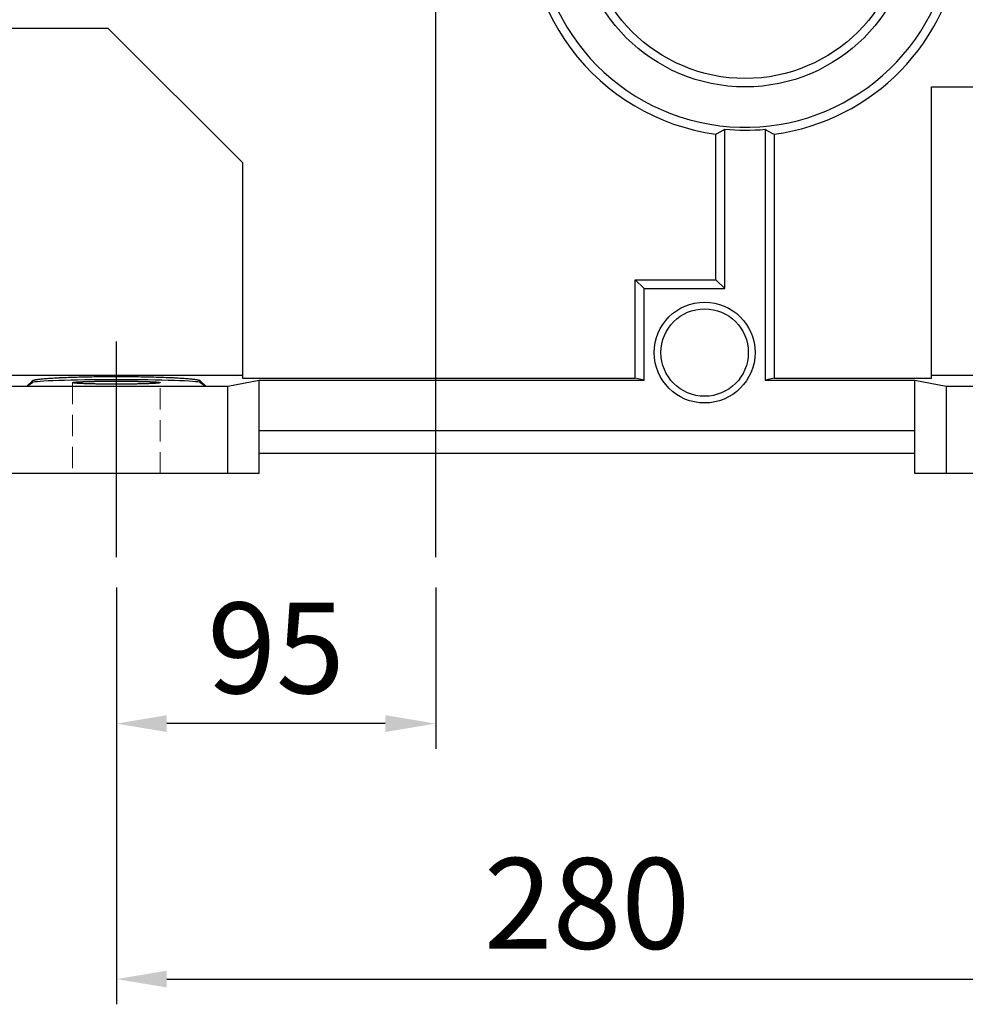
# Model space of a CAD drawing. Extents: x 889 to 5851, y -436 to 3143.
# Drawn here: x 2906 to 3187, y 981 to 1274 of the extents above; entities that cross this region are included whole.
import ezdxf

# ---------------------------------------------------------------- set-up
doc = ezdxf.new("R2010")
doc.units = 0
doc.header["$MEASUREMENT"] = 0
for name, pattern in [('CENTER', [50.8, 31.75, -6.35, 6.35, -6.35]), ('Dashed', [2, 1, -1]), ('HIDDEN', [9.525, 6.35, -3.175])]:
    doc.linetypes.add(name, pattern=pattern)
doc.layers.add('3中心线层', color=1, linetype='CENTER')
doc.layers.add('CENTER', color=1, linetype='CENTER')
doc.layers.add('AM_3', color=7, linetype='Dashed', lineweight=5)
doc.styles.add('MX_NOTE_STANDARD', font='txt.shx', dxfattribs={"height": 3.15, "bigfont": 'extfont.shx'})
doc.dimstyles.new('MXDIMSTYLE', dxfattribs={"dimtxt": 3.15, "dimasz": 2.5, "dimexe": 1.5, "dimexo": 1, "dimgap": 1, "dimtad": 1, "dimdec": 4, "dimdsep": 46, "dimtxsty": 'MX_NOTE_STANDARD', "dimcen": 2.5, "dimadec": 0, "dimazin": 0, "dimtfac": 1, "dimtdec": 4, "dimtmove": 2, "dimatfit": 3, "dimfxl": 0, "dimtolj": 1, "dimarcsym": 0})

# ---------------------------------------------------------------- blocks, each defined once
blk = doc.blocks.new('*D46')
at = {"color": 3, "lineweight": -2}
for p, q in [((2934.36, 1105.24), (2934.36, 1057.24)), ((3029.36, 1105.24), (3029.36, 1057.24)), ((3014.36, 1064.74), (2949.36, 1064.74))]:
    blk.add_line(p, q, dxfattribs=at)
at = {"color": 3}
for points in [[(2949.36, 1067.24), (2949.36, 1062.24), (2934.36, 1064.74)], [(3014.36, 1062.24), (3014.36, 1067.24), (3029.36, 1064.74)]]:
    blk.add_solid(points, dxfattribs=at)
at = {"layer": 'DEFPOINTS', "color": 0}
for p in [(2934.36, 1114.24), (3029.36, 1114.24), (2934.36, 1064.74)]:
    blk.add_point(p, dxfattribs=at)
at = {"color": 3, "linetype": 'Continuous', "lineweight": 15, "insert": (2981.86, 1087.24), "char_height": 27, "attachment_point": 5}
blk.add_mtext('\\A1;95', dxfattribs=at)
blk = doc.blocks.new('*D47')
at = {"color": 3, "lineweight": -2}
for p, q in [((2934.36, 1105.24), (2934.36, 981.25)), ((3214.36, 1105.24), (3214.36, 981.25)), ((2949.36, 988.75), (3199.36, 988.75))]:
    blk.add_line(p, q, dxfattribs=at)
at = {"color": 3}
for points in [[(2949.36, 991.25), (2949.36, 986.25), (2934.36, 988.75)], [(3199.36, 986.25), (3199.36, 991.25), (3214.36, 988.75)]]:
    blk.add_solid(points, dxfattribs=at)
at = {"layer": 'DEFPOINTS', "color": 0}
for p in [(2934.36, 1114.24), (3214.36, 1114.24), (3214.36, 988.75)]:
    blk.add_point(p, dxfattribs=at)
at = {"color": 3, "linetype": 'Continuous', "lineweight": 15, "insert": (3074.36, 1011.25), "char_height": 27, "attachment_point": 5}
blk.add_mtext('\\A1;280', dxfattribs=at)

msp = doc.modelspace()

# ---------------------------------------------------------------- linework, layer by layer
for p, q in [((2857.72, 1271.6), (2931.86, 1271.6)), ((2931.86, 1271.6), (2971.86, 1231.6)), ((3176.86, 1254.1), (3370.62, 1254.1)), ((3176.86, 1167.45), (3176.86, 1254.1)), ((3112.68, 1240.04), (3113.13, 1240.28)), ((3112.68, 1196.77), (3112.68, 1240.04)), ((3113.13, 1240.28), (3114.03, 1240.77)), ((3114.03, 1240.77), (3114.92, 1241.26)), ((3114.92, 1241.26), (3115.36, 1241.51)), ((3115.36, 1194.1), (3115.36, 1241.51)), ((3127.36, 1241.49), (3127.36, 1166.93)), ((3127.36, 1241.49), (3127.8, 1241.25)), ((3127.8, 1241.25), (3128.69, 1240.75)), ((3128.69, 1240.75), (3129.59, 1240.27)), ((3129.59, 1240.27), (3130.04, 1240.03)), ((3130.04, 1240.03), (3130.04, 1167.45)), ((2971.86, 1231.6), (2971.86, 1167.45)), ((3088.68, 1167.45), (3088.68, 1196.77)), ((3091.36, 1194.1), (3088.68, 1196.77)), ((3088.68, 1196.77), (3112.68, 1196.77)), ((3115.36, 1194.1), (3112.68, 1196.77)), ((3091.36, 1166.93), (3091.36, 1194.1)), ((3091.36, 1194.1), (3115.36, 1194.1)), ((2858.64, 1168.37), (2971.86, 1168.37)), ((2907.75, 1165.1), (2909.39, 1166.73)), ((2907.75, 1165.1), (2909.39, 1166.19)), ((2909.39, 1166.73), (2909.41, 1166.75)), ((2909.39, 1166.19), (2909.39, 1166.73)), ((2909.41, 1166.75), (2909.47, 1166.79)), ((2909.47, 1166.79), (2909.55, 1166.83)), ((2909.55, 1166.83), (2909.59, 1166.84)), ((2909.59, 1166.84), (2909.64, 1166.86)), ((2909.64, 1166.86), (2909.76, 1166.9)), ((2909.76, 1166.9), (2909.89, 1166.93)), ((2909.89, 1166.93), (2910.05, 1166.97)), ((2910.05, 1166.97), (2910.22, 1167.01)), ((2910.22, 1167.01), (2910.41, 1167.04)), ((2910.41, 1167.04), (2910.52, 1167.06)), ((2910.52, 1167.06), (2910.62, 1167.08)), ((2910.62, 1167.08), (2910.86, 1167.11)), ((2910.86, 1167.11), (2911.1, 1167.15)), ((2911.1, 1167.15), (2911.37, 1167.18)), ((2911.37, 1167.18), (2911.66, 1167.21)), ((2911.66, 1167.21), (2911.96, 1167.25)), ((2911.96, 1167.25), (2912.12, 1167.26)), ((2912.12, 1167.26), (2912.28, 1167.28)), ((2912.28, 1167.28), (2912.62, 1167.31)), ((2912.62, 1167.31), (2912.97, 1167.34)), ((2912.97, 1167.34), (2913.16, 1167.36)), ((2913.16, 1167.36), (2913.35, 1167.37)), ((2913.35, 1167.37), (2913.74, 1167.4)), ((2913.74, 1167.4), (2914.14, 1167.44)), ((2914.14, 1167.44), (2914.35, 1167.45)), ((2914.35, 1167.45), (2914.56, 1167.46)), ((2914.56, 1167.46), (2915, 1167.49)), ((2915, 1167.49), (2915.45, 1167.52)), ((2915.45, 1167.52), (2915.92, 1167.55)), ((2915.92, 1167.55), (2916.4, 1167.58)), ((2916.4, 1167.58), (2916.9, 1167.6)), ((2916.9, 1167.6), (2917.15, 1167.61)), ((2917.15, 1167.61), (2917.41, 1167.63)), ((2917.41, 1167.63), (2917.93, 1167.65)), ((2917.93, 1167.65), (2918.47, 1167.68)), ((2918.47, 1167.68), (2919.02, 1167.7)), ((2919.02, 1167.7), (2919.58, 1167.72)), ((2919.58, 1167.72), (2920.15, 1167.74)), ((2920.15, 1167.74), (2920.44, 1167.75)), ((2920.44, 1167.75), (2920.73, 1167.76)), ((2920.73, 1167.76), (2921.33, 1167.78)), ((2921.33, 1167.78), (2921.93, 1167.8)), ((2921.36, 1166.15), (2921.37, 1166.16)), ((2921.36, 1166.14), (2921.36, 1166.15)), ((2921.36, 1166.15), (2921.36, 1166.15)), ((2921.37, 1166.12), (2921.36, 1166.14)), ((2921.36, 1166.14), (2921.36, 1166.14)), ((2921.37, 1166.16), (2921.38, 1166.17)), ((2921.37, 1166.16), (2921.37, 1166.16)), ((2921.39, 1166.11), (2921.37, 1166.12)), ((2921.38, 1166.17), (2921.39, 1166.17)), ((2921.39, 1166.17), (2921.4, 1166.18)), ((2921.41, 1166.1), (2921.39, 1166.11)), ((2921.4, 1166.18), (2921.42, 1166.19)), ((2921.43, 1166.1), (2921.41, 1166.1)), ((2921.42, 1166.19), (2921.44, 1166.19)), ((2921.47, 1166.08), (2921.43, 1166.1)), ((2921.44, 1166.19), (2921.46, 1166.2)), ((2921.46, 1166.2), (2921.47, 1166.2)), ((2921.47, 1166.2), (2921.48, 1166.21)), ((2921.53, 1166.07), (2921.47, 1166.08)), ((2921.48, 1166.21), (2921.51, 1166.21)), ((2921.51, 1166.21), (2921.54, 1166.22)), ((2921.59, 1166.06), (2921.53, 1166.07)), ((2921.54, 1166.22), (2921.57, 1166.22)), ((2921.57, 1166.22), (2921.61, 1166.23)), ((2921.67, 1166.04), (2921.59, 1166.06)), ((2921.61, 1166.23), (2921.65, 1166.24)), ((2921.65, 1166.24), (2921.67, 1166.24)), ((2921.67, 1166.24), (2921.69, 1166.24)), ((2921.76, 1166.03), (2921.67, 1166.04)), ((2921.69, 1166.24), (2921.73, 1166.25)), ((2921.73, 1166.25), (2921.78, 1166.26)), ((2921.8, 1166.03), (2921.76, 1166.03)), ((2921.78, 1166.26), (2921.8, 1166.26)), ((2921.8, 1166.26), (2921.83, 1166.26)), ((2921.85, 1166.02), (2921.8, 1166.03)), ((2921.83, 1166.26), (2921.88, 1166.27)), ((2921.96, 1166.01), (2921.85, 1166.02)), ((2921.88, 1166.27), (2921.93, 1166.28)), ((2921.93, 1167.8), (2922.55, 1167.82)), ((2921.93, 1166.28), (2921.96, 1166.28)), ((2921.96, 1166.28), (2921.99, 1166.28)), ((2922.08, 1165.99), (2921.96, 1166.01)), ((2921.99, 1166.28), (2922.05, 1166.29)), ((2922.05, 1166.29), (2922.11, 1166.29)), ((2922.21, 1165.98), (2922.08, 1165.99)), ((2922.11, 1166.29), (2922.18, 1166.3)), ((2922.18, 1166.3), (2922.24, 1166.31)), ((2922.35, 1165.97), (2922.21, 1165.98)), ((2922.24, 1166.31), (2922.31, 1166.31)), ((2922.31, 1166.31), (2922.35, 1166.32)), ((2922.35, 1166.32), (2922.39, 1166.32)), ((2922.5, 1165.96), (2922.35, 1165.97)), ((2922.39, 1166.32), (2922.46, 1166.33)), ((2922.46, 1166.33), (2922.54, 1166.33)), ((2922.58, 1165.95), (2922.5, 1165.96)), ((2922.54, 1166.33), (2922.62, 1166.34)), ((2922.55, 1167.82), (2923.17, 1167.84)), ((2922.66, 1165.94), (2922.58, 1165.95)), ((2922.62, 1166.34), (2922.7, 1166.34)), ((2922.83, 1165.93), (2922.66, 1165.94)), ((2922.7, 1166.34), (2922.79, 1166.35)), ((2922.79, 1166.35), (2922.83, 1166.35)), ((2922.83, 1166.35), (2922.87, 1166.36)), ((2923.01, 1165.92), (2922.83, 1165.93)), ((2922.87, 1166.36), (2922.96, 1166.36)), ((2922.96, 1166.36), (2923.05, 1166.37)), ((2923.1, 1165.92), (2923.01, 1165.92)), ((2923.05, 1166.37), (2923.15, 1166.37)), ((2923.2, 1165.91), (2923.1, 1165.92)), ((2923.15, 1166.37), (2923.25, 1166.38)), ((2923.17, 1167.84), (2923.81, 1167.85)), ((2923.4, 1165.9), (2923.2, 1165.91)), ((2923.25, 1166.38), (2923.35, 1166.38)), ((2923.35, 1166.38), (2923.4, 1166.39)), ((2923.4, 1166.39), (2923.45, 1166.39)), ((2923.6, 1165.89), (2923.4, 1165.9)), ((2923.45, 1166.39), (2923.55, 1166.39)), ((2923.55, 1166.39), (2923.66, 1166.4)), ((2923.71, 1165.88), (2923.6, 1165.89)), ((2923.66, 1166.4), (2923.77, 1166.41)), ((2923.82, 1165.88), (2923.71, 1165.88)), ((2923.77, 1166.41), (2923.88, 1166.41)), ((2923.81, 1167.85), (2924.12, 1167.86)), ((2924.05, 1165.87), (2923.82, 1165.88)), ((2923.88, 1166.41), (2923.99, 1166.42)), ((2923.99, 1166.42), (2924.05, 1166.42)), ((2924.05, 1166.42), (2924.1, 1166.42)), ((2924.28, 1165.86), (2924.05, 1165.87)), ((2924.1, 1166.42), (2924.22, 1166.43)), ((2924.12, 1167.86), (2924.45, 1167.87)), ((2924.22, 1166.43), (2924.34, 1166.43)), ((2924.52, 1165.85), (2924.28, 1165.86)), ((2924.34, 1166.43), (2924.46, 1166.44)), ((2924.45, 1167.87), (2925.1, 1167.88)), ((2924.46, 1166.44), (2924.59, 1166.44)), ((2924.78, 1165.84), (2924.52, 1165.85)), ((2924.59, 1166.44), (2924.71, 1166.45)), ((2924.71, 1166.45), (2924.78, 1166.45)), ((2924.78, 1166.45), (2924.84, 1166.45)), ((2925.03, 1165.83), (2924.78, 1165.84)), ((2924.84, 1166.45), (2924.97, 1166.46)), ((2924.97, 1166.46), (2925.1, 1166.46)), ((2925.17, 1165.82), (2925.03, 1165.83)), ((2925.1, 1167.88), (2925.75, 1167.89)), ((2925.1, 1166.46), (2925.17, 1166.46)), ((2925.17, 1166.46), (2925.23, 1166.47)), ((2925.3, 1165.82), (2925.17, 1165.82)), ((2925.23, 1166.47), (2925.37, 1166.47)), ((2925.58, 1165.81), (2925.3, 1165.82)), ((2925.37, 1166.47), (2925.51, 1166.48)), ((2925.51, 1166.48), (2925.58, 1166.48)), ((2925.58, 1166.48), (2925.65, 1166.48)), ((2925.86, 1165.8), (2925.58, 1165.81)), ((2925.65, 1166.48), (2925.79, 1166.48)), ((2925.75, 1167.89), (2926.42, 1167.91)), ((2925.79, 1166.48), (2925.93, 1166.49)), ((2926.15, 1165.79), (2925.86, 1165.8)), ((2925.93, 1166.49), (2926.08, 1166.49)), ((2926.08, 1166.49), (2926.22, 1166.5)), ((2926.45, 1165.78), (2926.15, 1165.79)), ((2926.22, 1166.5), (2926.37, 1166.5)), ((2926.37, 1166.5), (2926.45, 1166.5)), ((2926.42, 1167.91), (2927.09, 1167.92)), ((2926.45, 1166.5), (2926.52, 1166.5)), ((2926.75, 1165.77), (2926.45, 1165.78)), ((2926.52, 1166.5), (2926.67, 1166.51)), ((2926.67, 1166.51), (2926.83, 1166.51)), ((2926.9, 1165.77), (2926.75, 1165.77)), ((2926.83, 1166.51), (2926.98, 1166.52)), ((2927.06, 1165.77), (2926.9, 1165.77)), ((2926.98, 1166.52), (2927.14, 1166.52)), ((2927.37, 1165.76), (2927.06, 1165.77)), ((2927.09, 1167.92), (2927.76, 1167.93)), ((2927.14, 1166.52), (2927.3, 1166.52)), ((2927.3, 1166.52), (2927.37, 1166.53)), ((2927.37, 1166.53), (2927.45, 1166.53)), ((2927.7, 1165.75), (2927.37, 1165.76)), ((2927.45, 1166.53), (2927.62, 1166.53)), ((2927.62, 1166.53), (2927.78, 1166.53)), ((2928.02, 1165.75), (2927.7, 1165.75)), ((2927.76, 1167.93), (2928.1, 1167.93)), ((2927.78, 1166.53), (2927.94, 1166.54)), ((2927.94, 1166.54), (2928.11, 1166.54)), ((2928.36, 1165.74), (2928.02, 1165.75)), ((2928.1, 1167.93), (2928.44, 1167.94)), ((2928.11, 1166.54), (2928.27, 1166.54)), ((2928.27, 1166.54), (2928.36, 1166.55)), ((2928.36, 1166.55), (2928.44, 1166.55)), ((2928.69, 1165.73), (2928.36, 1165.74)), ((2928.44, 1167.94), (2929.13, 1167.94)), ((2928.44, 1166.55), (2928.61, 1166.55)), ((2928.61, 1166.55), (2928.78, 1166.55)), ((2928.87, 1165.73), (2928.69, 1165.73)), ((2928.78, 1166.55), (2928.95, 1166.56)), ((2929.04, 1165.73), (2928.87, 1165.73)), ((2928.95, 1166.56), (2929.12, 1166.56)), ((2929.38, 1165.72), (2929.04, 1165.73)), ((2929.12, 1166.56), (2929.3, 1166.56)), ((2929.13, 1167.94), (2929.82, 1167.95)), ((2929.3, 1166.56), (2929.38, 1166.56)), ((2929.38, 1166.56), (2929.47, 1166.56)), ((2929.74, 1165.72), (2929.38, 1165.72)), ((2929.47, 1166.56), (2929.65, 1166.57)), ((2929.65, 1166.57), (2929.82, 1166.57)), ((2930.09, 1165.71), (2929.74, 1165.72)), ((2929.82, 1167.95), (2930.51, 1167.96)), ((2929.82, 1166.57), (2930, 1166.57)), ((2930, 1166.57), (2930.18, 1166.57)), ((2930.45, 1165.71), (2930.09, 1165.71)), ((2930.18, 1166.57), (2930.36, 1166.57)), ((2930.36, 1166.57), (2930.45, 1166.58)), ((2930.45, 1166.58), (2930.54, 1166.58)), ((2930.81, 1165.71), (2930.45, 1165.71)), ((2930.51, 1167.96), (2931.2, 1167.96)), ((2930.54, 1166.58), (2930.72, 1166.58)), ((2930.72, 1166.58), (2930.9, 1166.58)), ((2931, 1165.7), (2930.81, 1165.71)), ((2930.9, 1166.58), (2931, 1166.58)), ((2931, 1166.58), (2931.09, 1166.58)), ((2931.18, 1165.7), (2931, 1165.7)), ((2931.09, 1166.58), (2931.27, 1166.58)), ((2931.55, 1165.7), (2931.18, 1165.7)), ((2931.2, 1167.96), (2931.9, 1167.97)), ((2931.27, 1166.58), (2931.45, 1166.59)), ((2931.45, 1166.59), (2931.55, 1166.59)), ((2931.55, 1166.59), (2931.64, 1166.59)), ((2931.92, 1165.7), (2931.55, 1165.7)), ((2931.64, 1166.59), (2931.82, 1166.59)), ((2931.82, 1166.59), (2932.01, 1166.59)), ((2931.9, 1167.97), (2932.25, 1167.97)), ((2932.29, 1165.69), (2931.92, 1165.7)), ((2932.01, 1166.59), (2932.2, 1166.59)), ((2932.2, 1166.59), (2932.38, 1166.59)), ((2932.25, 1167.97), (2932.6, 1167.97)), ((2932.66, 1165.69), (2932.29, 1165.69)), ((2932.38, 1166.59), (2932.57, 1166.59)), ((2932.57, 1166.59), (2932.66, 1166.59)), ((2932.6, 1167.97), (2933.31, 1167.97)), ((2932.66, 1166.59), (2932.76, 1166.59)), ((2933.04, 1165.69), (2932.66, 1165.69)), ((2932.76, 1166.59), (2932.94, 1166.59)), ((2932.94, 1166.59), (2933.13, 1166.59)), ((2933.23, 1165.69), (2933.04, 1165.69)), ((2933.13, 1166.59), (2933.32, 1166.6)), ((2933.42, 1165.69), (2933.23, 1165.69)), ((2933.31, 1167.97), (2934.01, 1167.97)), ((2933.32, 1166.6), (2933.51, 1166.6)), ((2933.79, 1165.69), (2933.42, 1165.69)), ((2933.51, 1166.6), (2933.7, 1166.6)), ((2933.7, 1166.6), (2933.79, 1166.6)), ((2933.79, 1166.6), (2933.89, 1166.6)), ((2934.17, 1165.69), (2933.79, 1165.69)), ((2933.89, 1166.6), (2934.08, 1166.6)), ((2934.01, 1167.97), (2934.36, 1167.97)), ((2934.08, 1166.6), (2934.27, 1166.6)), ((2934.36, 1165.69), (2934.17, 1165.69)), ((2934.27, 1166.6), (2934.36, 1166.6)), ((2934.36, 1167.97), (2934.71, 1167.97)), ((2934.36, 1166.6), (2934.45, 1166.6)), ((2934.55, 1165.69), (2934.36, 1165.69)), ((2934.45, 1166.6), (2934.64, 1166.6)), ((2934.93, 1165.69), (2934.55, 1165.69)), ((2934.64, 1166.6), (2934.83, 1166.6)), ((2934.71, 1167.97), (2935.41, 1167.97)), ((2934.83, 1166.6), (2934.93, 1166.6)), ((2934.93, 1166.6), (2935.02, 1166.6)), ((2935.3, 1165.69), (2934.93, 1165.69)), ((2935.02, 1166.6), (2935.21, 1166.6)), ((2935.21, 1166.6), (2935.4, 1166.6)), ((2935.49, 1165.69), (2935.3, 1165.69)), ((2935.4, 1166.6), (2935.59, 1166.59)), ((2935.41, 1167.97), (2936.12, 1167.97)), ((2935.68, 1165.69), (2935.49, 1165.69)), ((2935.59, 1166.59), (2935.78, 1166.59)), ((2936.06, 1165.69), (2935.68, 1165.69)), ((2935.78, 1166.59), (2935.96, 1166.59)), ((2935.96, 1166.59), (2936.06, 1166.59)), ((2936.06, 1166.59), (2936.15, 1166.59)), ((2936.43, 1165.69), (2936.06, 1165.69)), ((2936.12, 1167.97), (2936.47, 1167.97)), ((2936.15, 1166.59), (2936.34, 1166.59)), ((2936.34, 1166.59), (2936.52, 1166.59)), ((2936.8, 1165.7), (2936.43, 1165.69)), ((2936.47, 1167.97), (2936.82, 1167.97)), ((2936.52, 1166.59), (2936.71, 1166.59)), ((2936.71, 1166.59), (2936.9, 1166.59)), ((2937.17, 1165.7), (2936.8, 1165.7)), ((2936.82, 1167.97), (2937.51, 1167.96)), ((2936.9, 1166.59), (2937.08, 1166.59)), ((2937.08, 1166.59), (2937.17, 1166.59)), ((2937.17, 1166.59), (2937.27, 1166.59)), ((2937.54, 1165.7), (2937.17, 1165.7)), ((2937.27, 1166.59), (2937.45, 1166.58)), ((2937.45, 1166.58), (2937.63, 1166.58)), ((2937.51, 1167.96), (2938.21, 1167.96)), ((2937.72, 1165.7), (2937.54, 1165.7)), ((2937.63, 1166.58), (2937.72, 1166.58)), ((2937.72, 1166.58), (2937.82, 1166.58)), ((2937.91, 1165.71), (2937.72, 1165.7)), ((2937.82, 1166.58), (2938, 1166.58)), ((2938.27, 1165.71), (2937.91, 1165.71)), ((2938, 1166.58), (2938.18, 1166.58)), ((2938.18, 1166.58), (2938.27, 1166.58)), ((2938.21, 1167.96), (2938.9, 1167.95)), ((2938.27, 1166.58), (2938.36, 1166.57)), ((2938.63, 1165.71), (2938.27, 1165.71)), ((2938.36, 1166.57), (2938.54, 1166.57)), ((2938.54, 1166.57), (2938.72, 1166.57)), ((2938.98, 1165.72), (2938.63, 1165.71)), ((2938.72, 1166.57), (2938.89, 1166.57)), ((2938.89, 1166.57), (2939.07, 1166.57)), ((2938.9, 1167.95), (2939.59, 1167.94)), ((2939.33, 1165.72), (2938.98, 1165.72)), ((2939.07, 1166.57), (2939.25, 1166.56)), ((2939.25, 1166.56), (2939.33, 1166.56)), ((2939.33, 1166.56), (2939.42, 1166.56)), ((2939.68, 1165.73), (2939.33, 1165.72)), ((2939.42, 1166.56), (2939.6, 1166.56)), ((2939.59, 1167.94), (2940.28, 1167.94)), ((2939.6, 1166.56), (2939.77, 1166.56)), ((2939.85, 1165.73), (2939.68, 1165.73)), ((2939.77, 1166.56), (2939.94, 1166.55)), ((2940.02, 1165.73), (2939.85, 1165.73)), ((2939.94, 1166.55), (2940.11, 1166.55)), ((2940.36, 1165.74), (2940.02, 1165.73)), ((2940.11, 1166.55), (2940.28, 1166.55)), ((2940.28, 1167.94), (2940.62, 1167.93)), ((2940.28, 1166.55), (2940.36, 1166.55)), ((2940.36, 1166.55), (2940.45, 1166.54)), ((2940.7, 1165.75), (2940.36, 1165.74)), ((2940.45, 1166.54), (2940.61, 1166.54)), ((2940.61, 1166.54), (2940.78, 1166.54)), ((2940.62, 1167.93), (2940.96, 1167.93)), ((2941.02, 1165.75), (2940.7, 1165.75)), ((2940.78, 1166.54), (2940.94, 1166.53)), ((2940.94, 1166.53), (2941.1, 1166.53)), ((2940.96, 1167.93), (2941.63, 1167.92)), ((2941.34, 1165.76), (2941.02, 1165.75)), ((2941.1, 1166.53), (2941.26, 1166.53)), ((2941.26, 1166.53), (2941.34, 1166.53)), ((2941.34, 1166.53), (2941.42, 1166.52)), ((2941.66, 1165.77), (2941.34, 1165.76)), ((2941.42, 1166.52), (2941.58, 1166.52)), ((2941.58, 1166.52), (2941.74, 1166.52)), ((2941.63, 1167.92), (2942.3, 1167.91)), ((2941.82, 1165.77), (2941.66, 1165.77)), ((2941.74, 1166.52), (2941.89, 1166.51)), ((2941.97, 1165.77), (2941.82, 1165.77)), ((2941.89, 1166.51), (2942.05, 1166.51)), ((2942.27, 1165.78), (2941.97, 1165.77)), ((2942.05, 1166.51), (2942.2, 1166.5)), ((2942.2, 1166.5), (2942.27, 1166.5)), ((2942.27, 1166.5), (2942.35, 1166.5)), ((2942.57, 1165.79), (2942.27, 1165.78)), ((2942.3, 1167.91), (2942.97, 1167.89)), ((2942.35, 1166.5), (2942.5, 1166.5)), ((2942.5, 1166.5), (2942.64, 1166.49)), ((2942.86, 1165.8), (2942.57, 1165.79)), ((2942.64, 1166.49), (2942.79, 1166.49)), ((2942.79, 1166.49), (2942.93, 1166.48)), ((2943.14, 1165.81), (2942.86, 1165.8)), ((2942.93, 1166.48), (2943.07, 1166.48)), ((2942.97, 1167.89), (2943.62, 1167.88)), ((2943.07, 1166.48), (2943.14, 1166.48)), ((2943.14, 1166.48), (2943.21, 1166.48)), ((2943.42, 1165.82), (2943.14, 1165.81)), ((2943.21, 1166.48), (2943.35, 1166.47)), ((2943.35, 1166.47), (2943.49, 1166.47)), ((2943.55, 1165.82), (2943.42, 1165.82)), ((2943.49, 1166.47), (2943.55, 1166.46)), ((2943.55, 1166.46), (2943.62, 1166.46)), ((2943.68, 1165.83), (2943.55, 1165.82)), ((2943.62, 1167.88), (2944.27, 1167.87)), ((2943.62, 1166.46), (2943.75, 1166.46)), ((2943.94, 1165.84), (2943.68, 1165.83)), ((2943.75, 1166.46), (2943.88, 1166.45)), ((2943.88, 1166.45), (2943.94, 1166.45)), ((2943.94, 1166.45), (2944.01, 1166.45)), ((2944.2, 1165.85), (2943.94, 1165.84)), ((2944.01, 1166.45), (2944.13, 1166.44)), ((2944.13, 1166.44), (2944.26, 1166.44)), ((2944.44, 1165.86), (2944.2, 1165.85)), ((2944.26, 1166.44), (2944.38, 1166.43)), ((2944.27, 1167.87), (2944.59, 1167.86)), ((2944.38, 1166.43), (2944.5, 1166.43)), ((2944.67, 1165.87), (2944.44, 1165.86)), ((2944.5, 1166.43), (2944.62, 1166.42)), ((2944.59, 1167.86), (2944.91, 1167.85)), ((2944.62, 1166.42), (2944.67, 1166.42)), ((2944.67, 1166.42), (2944.73, 1166.42)), ((2944.9, 1165.88), (2944.67, 1165.87)), ((2944.73, 1166.42), (2944.84, 1166.41)), ((2944.84, 1166.41), (2944.95, 1166.41)), ((2945.01, 1165.88), (2944.9, 1165.88)), ((2944.91, 1167.85), (2945.55, 1167.84)), ((2944.95, 1166.41), (2945.06, 1166.4)), ((2945.12, 1165.89), (2945.01, 1165.88)), ((2945.06, 1166.4), (2945.17, 1166.39)), ((2945.32, 1165.9), (2945.12, 1165.89)), ((2945.17, 1166.39), (2945.27, 1166.39)), ((2945.27, 1166.39), (2945.32, 1166.39)), ((2945.32, 1166.39), (2945.37, 1166.38)), ((2945.52, 1165.91), (2945.32, 1165.9)), ((2945.37, 1166.38), (2945.47, 1166.38)), ((2945.47, 1166.38), (2945.57, 1166.37)), ((2945.62, 1165.92), (2945.52, 1165.91)), ((2945.55, 1167.84), (2946.17, 1167.82)), ((2945.57, 1166.37), (2945.67, 1166.37)), ((2945.71, 1165.92), (2945.62, 1165.92)), ((2945.67, 1166.37), (2945.76, 1166.36)), ((2945.89, 1165.93), (2945.71, 1165.92)), ((2945.76, 1166.36), (2945.85, 1166.36)), ((2945.85, 1166.36), (2945.89, 1166.35)), ((2945.89, 1166.35), (2945.93, 1166.35)), ((2946.06, 1165.94), (2945.89, 1165.93)), ((2945.93, 1166.35), (2946.02, 1166.34)), ((2946.02, 1166.34), (2946.1, 1166.34)), ((2946.14, 1165.95), (2946.06, 1165.94)), ((2946.1, 1166.34), (2946.18, 1166.33)), ((2946.22, 1165.96), (2946.14, 1165.95)), ((2946.17, 1167.82), (2946.79, 1167.8)), ((2946.18, 1166.33), (2946.26, 1166.33)), ((2946.37, 1165.97), (2946.22, 1165.96)), ((2946.26, 1166.33), (2946.33, 1166.32)), ((2946.33, 1166.32), (2946.37, 1166.32)), ((2946.37, 1166.32), (2946.41, 1166.31)), ((2946.51, 1165.98), (2946.37, 1165.97)), ((2946.41, 1166.31), (2946.48, 1166.31)), ((2946.48, 1166.31), (2946.54, 1166.3)), ((2946.64, 1165.99), (2946.51, 1165.98)), ((2946.54, 1166.3), (2946.61, 1166.29)), ((2946.61, 1166.29), (2946.67, 1166.29)), ((2946.76, 1166.01), (2946.64, 1165.99)), ((2946.67, 1166.29), (2946.73, 1166.28)), ((2946.73, 1166.28), (2946.76, 1166.28)), ((2946.76, 1166.28), (2946.79, 1166.28)), ((2946.87, 1166.02), (2946.76, 1166.01)), ((2946.79, 1167.8), (2947.39, 1167.78)), ((2946.79, 1166.28), (2946.84, 1166.27)), ((2946.84, 1166.27), (2946.89, 1166.26)), ((2946.92, 1166.03), (2946.87, 1166.02)), ((2946.89, 1166.26), (2946.92, 1166.26)), ((2946.92, 1166.26), (2946.94, 1166.26)), ((2946.96, 1166.03), (2946.92, 1166.03)), ((2946.94, 1166.26), (2946.99, 1166.25)), ((2947.05, 1166.04), (2946.96, 1166.03)), ((2946.99, 1166.25), (2947.03, 1166.24)), ((2947.03, 1166.24), (2947.05, 1166.24)), ((2947.05, 1166.24), (2947.07, 1166.24)), ((2947.13, 1166.06), (2947.05, 1166.04)), ((2947.07, 1166.24), (2947.11, 1166.23)), ((2947.11, 1166.23), (2947.15, 1166.22)), ((2947.19, 1166.07), (2947.13, 1166.06)), ((2947.15, 1166.22), (2947.18, 1166.22)), ((2947.18, 1166.22), (2947.21, 1166.21)), ((2947.25, 1166.08), (2947.19, 1166.07)), ((2947.21, 1166.21), (2947.24, 1166.21)), ((2947.24, 1166.21), (2947.25, 1166.2)), ((2947.25, 1166.2), (2947.26, 1166.2)), ((2947.29, 1166.1), (2947.25, 1166.08)), ((2947.26, 1166.2), (2947.28, 1166.19)), ((2947.28, 1166.19), (2947.3, 1166.19)), ((2947.31, 1166.1), (2947.29, 1166.1)), ((2947.3, 1166.19), (2947.32, 1166.18)), ((2947.33, 1166.11), (2947.31, 1166.1)), ((2947.32, 1166.18), (2947.33, 1166.17)), ((2947.33, 1166.17), (2947.34, 1166.17)), ((2947.35, 1166.12), (2947.33, 1166.11)), ((2947.34, 1166.17), (2947.35, 1166.16)), ((2947.35, 1166.16), (2947.35, 1166.16)), ((2947.35, 1166.16), (2947.36, 1166.15)), ((2947.36, 1166.14), (2947.35, 1166.12)), ((2947.36, 1166.15), (2947.36, 1166.15)), ((2947.36, 1166.15), (2947.36, 1166.14)), ((2947.36, 1166.14), (2947.36, 1166.14)), ((2947.39, 1167.78), (2947.99, 1167.76)), ((2947.99, 1167.76), (2948.28, 1167.75)), ((2948.28, 1167.75), (2948.57, 1167.74)), ((2948.57, 1167.74), (2949.14, 1167.72)), ((2949.14, 1167.72), (2949.7, 1167.7)), ((2949.7, 1167.7), (2950.25, 1167.68)), ((2950.25, 1167.68), (2950.79, 1167.65)), ((2950.79, 1167.65), (2951.31, 1167.63)), ((2951.31, 1167.63), (2951.57, 1167.61)), ((2951.57, 1167.61), (2951.82, 1167.6)), ((2951.82, 1167.6), (2952.32, 1167.58)), ((2952.32, 1167.58), (2952.8, 1167.55)), ((2952.8, 1167.55), (2953.27, 1167.52)), ((2953.27, 1167.52), (2953.72, 1167.49)), ((2953.72, 1167.49), (2954.16, 1167.46)), ((2954.16, 1167.46), (2954.37, 1167.45)), ((2954.37, 1167.45), (2954.58, 1167.44)), ((2954.58, 1167.44), (2954.98, 1167.4)), ((2954.98, 1167.4), (2955.37, 1167.37)), ((2955.37, 1167.37), (2955.56, 1167.36)), ((2955.56, 1167.36), (2955.75, 1167.34)), ((2955.75, 1167.34), (2956.1, 1167.31)), ((2956.1, 1167.31), (2956.44, 1167.28)), ((2956.44, 1167.28), (2956.6, 1167.26)), ((2956.6, 1167.26), (2956.76, 1167.25)), ((2956.76, 1167.25), (2957.06, 1167.21)), ((2957.06, 1167.21), (2957.35, 1167.18)), ((2957.35, 1167.18), (2957.62, 1167.15)), ((2957.62, 1167.15), (2957.86, 1167.11)), ((2957.86, 1167.11), (2958.09, 1167.08)), ((2958.09, 1167.08), (2958.2, 1167.06)), ((2958.2, 1167.06), (2958.31, 1167.04)), ((2958.31, 1167.04), (2958.5, 1167.01)), ((2958.5, 1167.01), (2958.67, 1166.97)), ((2958.67, 1166.97), (2958.83, 1166.93)), ((2958.83, 1166.93), (2958.96, 1166.9)), ((2958.96, 1166.9), (2959.08, 1166.86)), ((2959.08, 1166.86), (2959.13, 1166.84)), ((2959.13, 1166.84), (2959.17, 1166.83)), ((2959.17, 1166.83), (2959.25, 1166.79)), ((2959.25, 1166.79), (2959.3, 1166.75)), ((2959.3, 1166.75), (2959.33, 1166.73)), ((2959.33, 1166.19), (2959.33, 1166.73)), ((2959.33, 1166.73), (2960.97, 1165.1)), ((2959.33, 1166.19), (2960.97, 1165.1)), ((2967.48, 1165.1), (2976.86, 1166.93)), ((2971.86, 1167.45), (3088.68, 1167.45)), ((2976.86, 1139.1), (2976.86, 1166.93)), ((2976.86, 1166.93), (3091.36, 1166.93)), ((3091.36, 1166.93), (3088.68, 1167.45)), ((3130.04, 1167.45), (3127.36, 1166.93)), ((3127.36, 1166.93), (3171.86, 1166.93)), ((3130.04, 1167.45), (3176.86, 1167.45)), ((3171.86, 1139.1), (3171.86, 1166.93)), ((3171.86, 1166.93), (3181.24, 1165.1)), ((3176.86, 1168.37), (3251.86, 1168.37)), ((2901.24, 1165.1), (2967.48, 1165.1)), ((2967.48, 1139.1), (2967.48, 1165.1)), ((3181.24, 1165.1), (3181.24, 1139.1)), ((3181.24, 1165.1), (3247.48, 1165.1)), ((2976.86, 1151.91), (3171.86, 1151.91)), ((3171.86, 1145.1), (2976.86, 1145.1)), ((2976.86, 1139.1), (2891.86, 1139.1)), ((3256.86, 1139.1), (3171.86, 1139.1))]:
    msp.add_line(p, q)
for centre, radius in [((3121.42, 1304.1), 50), ((3121.42, 1304.1), 47.5), ((3109.36, 1175.1), 15), ((3109.36, 1175.1), 13)]:
    msp.add_circle(centre, radius)
for radius, start, end in [(64.64, 277.6579, 69.9264), (62, 170.7182, 70.7455), (64.64, 171.1011, 262.2258), (62.88, 264.4652, 275.4158)]:
    msp.add_arc((3121.42, 1304.1), radius, start, end)
msp.add_ellipse((2934.36, 1166.14), major_axis=(-25, 0), ratio=0.034899, start_param=3.193953, end_param=6.230825)
at = {"layer": '3中心线层', "color": 1, "linetype": 'CENTER'}
for p, q in [((3029.36, 1133.69), (3029.36, 1643.44)), ((2934.36, 1133.5), (2934.36, 1168.7))]:
    msp.add_line(p, q, dxfattribs=at)
at = {"layer": 'AM_3', "color": 2, "linetype": 'HIDDEN', "lineweight": 20}
for p, q in [((2921.36, 1166.14), (2921.36, 1139.1)), ((2947.36, 1139.1), (2947.36, 1166.14))]:
    msp.add_line(p, q, dxfattribs=at)
at = {"layer": 'CENTER'}
for p, q in [((3029.36, 1114.24), (3029.36, 1649.86)), ((2934.36, 1114.24), (2934.36, 1178.34))]:
    msp.add_line(p, q, dxfattribs=at)

# ---------------------------------------------------------------- dimensions: what is measured, and where the dimension line sits
at = {"lineweight": 15}
dim = msp.add_linear_dim(base=(2934.36, 1064.74), p1=(3029.36, 1114.24), p2=(2934.36, 1114.24), dimstyle='MXDIMSTYLE', override={"dimscale": 3, "dimtxt": 9, "dimasz": 5, "dimexe": 2.5, "dimexo": 3, "dimgap": 3, "dimtoh": 1, "dimdec": 0, "dimzin": 9, "dimtxsty": 'Standard', "dimcen": 0, "dimclrd": 3, "dimclre": 3, "dimclrt": 3, "dimtdec": 0, "dimtofl": 0, "dimtmove": 0, "dimtfill": 0, "dimtzin": 0}, dxfattribs=at)
dim.commit()
dim.dimension.update_dxf_attribs({"geometry": '*D46', "text_midpoint": (2981.86, 1087.24)})
dim = msp.add_linear_dim(base=(3214.36, 988.75), p1=(2934.36, 1114.24), p2=(3214.36, 1114.24), dimstyle='MXDIMSTYLE', override={"dimscale": 3, "dimtxt": 9, "dimasz": 5, "dimexe": 2.5, "dimexo": 3, "dimgap": 3, "dimtoh": 1, "dimdec": 0, "dimzin": 9, "dimtxsty": 'Standard', "dimcen": 0, "dimclrd": 3, "dimclre": 3, "dimclrt": 3, "dimtdec": 0, "dimtofl": 0, "dimtmove": 0, "dimtfill": 0, "dimtzin": 0}, dxfattribs=at)
dim.commit()
dim.dimension.update_dxf_attribs({"geometry": '*D47', "text_midpoint": (3074.36, 988.75), "dimtype": 160})

doc.saveas('drawing.dxf')
